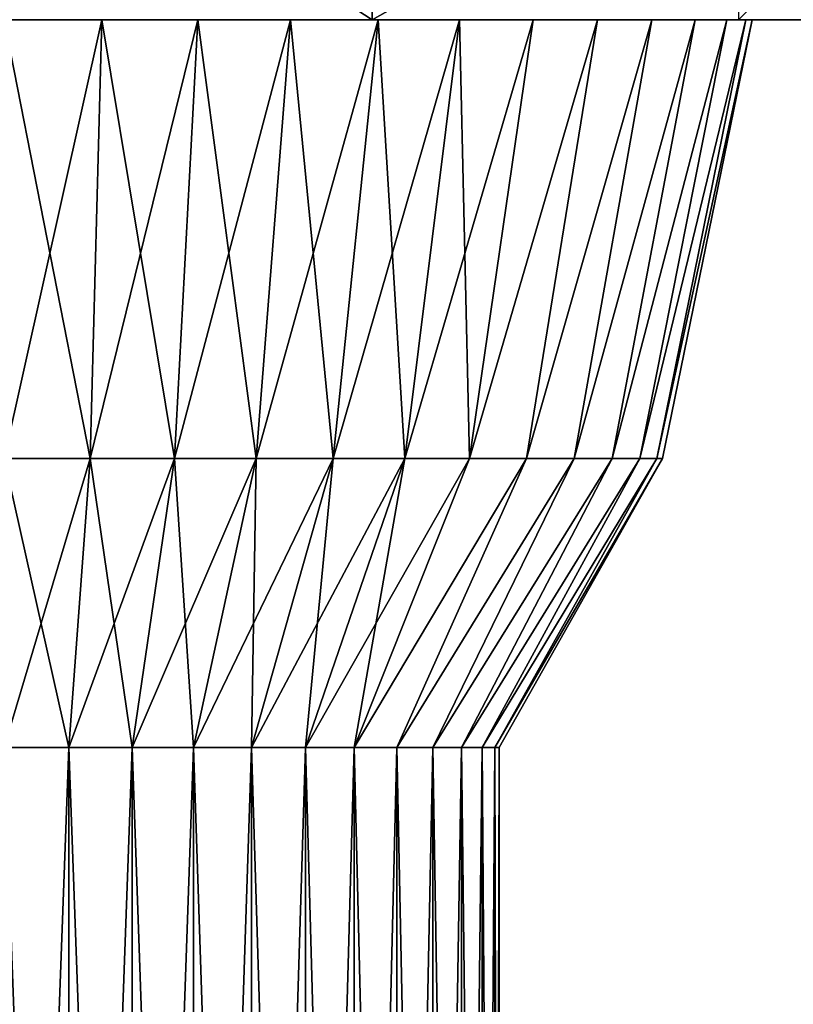
# Model space of a CAD drawing. Units: centimetres. Extents: x -3 to 128, y -97 to 24.
# Drawn here: x 87 to 89, y -90 to -88 of the extents above; entities that cross this region are included whole.
import ezdxf

# ---------------------------------------------------------------- set-up
doc = ezdxf.new("R2010")
doc.units = ezdxf.units.CM
doc.layers.get('0').update_dxf_attribs({"true_color": 0xff5454})
doc.layers.add('bialy', color=7, linetype='Continuous', true_color=0x777799)

# ---------------------------------------------------------------- blocks, each defined once
blk = doc.blocks.new('Group#20')
blk.add_line((4.9291, 1, 6.6215), (4.9291, 0, 6.6215))
at = {"extrusion": (-8.08323e-16, -1, 6.28606e-16)}
blk.add_circle((19.6753, 19.6773), 19.6953, dxfattribs=at)
at = {"extrusion": (-1.00909e-15, -1, 1.11918e-15)}
blk.add_circle((19.6753, 19.6773), 15.5421, dxfattribs=at)
mesh = blk.add_polyface()
corners = [(3.3944, 1, 8.5941), (4.9291, 0, 6.6215), (3.3944, 0, 8.5941), (4.9291, 1, 6.6215)]
mesh.append_faces([[corners[k] for k in face] for face in [(0, 1, 2), (1, 0, 3)]], dxfattribs={"vtx0": -1})
mesh = blk.add_polyface()
corners = [(6.7013, 1, 4.8591), (4.9291, 0, 6.6215), (4.9291, 1, 6.6215), (6.7013, 0, 4.8591)]
mesh.append_faces([[corners[k] for k in face] for face in [(0, 1, 2), (1, 0, 3)]], dxfattribs={"vtx0": -1})
mesh = blk.add_polyface()
corners = [(6.8276, 1, 10.9313), (5.8234, 0, 12.6288), (6.8276, 0, 10.9313), (5.8234, 1, 12.6288)]
mesh.append_faces([[corners[k] for k in face] for face in [(0, 1, 2), (1, 0, 3)]], dxfattribs={"vtx0": -1})
mesh = blk.add_polyface()
corners = [(23.1545, 0, 0.2917), (18.0186, 0, 0.0518), (20.5174, 0), (15.5465, 0, 0.4196), (25.7285, 0, 0.9353), (13.1409, 0, 1.0976), (28.1927, 0, 1.9189), (10.8405, 0, 2.0747), (30.5022, 0, 3.2248), (8.6824, 0, 3.3353), (32.6153, 0, 4.8293), (20.3317, 0, 4.1496), (20.3398, 0, 4.1505), (22.4207, 0, 4.3807), (24.4517, 0, 4.8885), (34.4936, 0, 6.7033), (26.3961, 0, 5.6646), (28.2186, 0, 6.6951), (29.8859, 0, 7.9612), (36.1029, 0, 8.8127), (31.368, 0, 9.4398), (37.4142, 0, 11.1192), (32.6379, 0, 11.1043), (33.6726, 0, 12.9244), (38.4035, 0, 13.5811), (34.4532, 0, 14.867), (39.0529, 0, 16.1536), (34.9657, 0, 16.8969), (39.3507, 0, 18.7901), (35.2006, 0, 18.9772), (39.2914, 0, 21.4426), (35.1537, 0, 21.0784), (34.8539, 0, 23.0195), (38.9099, 0, 23.9126), (34.3084, 0, 24.9149), (38.2187, 0, 26.3145), (33.5273, 0, 26.7259), (37.2288, 0, 28.6094), (32.5231, 0, 28.4234), (31.312, 0, 29.9801), (35.9563, 0, 30.7605), (29.9135, 0, 31.3708), (34.4216, 0, 32.7332), (28.3502, 0, 32.5733), (26.6472, 0, 33.568), (32.6494, 0, 34.4956), (24.8319, 0, 34.3391), (22.9335, 0, 34.8741), (30.6683, 0, 36.0193), (20.9827, 0, 35.1644), (19.019, 0, 35.2051), (18.368, 0, 4.1903), (6.7013, 0, 4.8591), (16.4172, 0, 4.4806), (14.5188, 0, 5.0155), (4.9291, 0, 6.6215), (12.7035, 0, 5.7866), (11.0005, 0, 6.7814), (3.3944, 0, 8.5941), (9.4372, 0, 7.9839), (8.0387, 0, 9.3746), (2.1219, 0, 10.7452), (6.8276, 0, 10.9313), (1.132, 0, 13.0402), (5.8234, 0, 12.6288), (5.0423, 0, 14.4398), (0.4408, 0, 15.442), (4.4968, 0, 16.3351), (0.0593, 0, 17.9121), (4.197, 0, 18.2763), (0, 0, 20.5646), (4.1501, 0, 20.3775), (4.385, 0, 22.4578), (0.2978, 0, 23.2011), (4.8975, 0, 24.4877), (0.9472, 0, 25.7736), (5.6781, 0, 26.4303), (1.9365, 0, 28.2354), (6.7128, 0, 28.2504), (3.2478, 0, 30.542), (7.9827, 0, 29.9148), (9.4648, 0, 31.3935), (4.8571, 0, 32.6514), (11.1321, 0, 32.6596), (6.7354, 0, 34.5254), (12.9546, 0, 33.69), (14.899, 0, 34.4662), (16.93, 0, 34.974), (8.8485, 0, 36.1299), (19.0109, 0, 35.2042), (28.5102, 0, 37.2799), (11.158, 0, 37.4358), (26.2098, 0, 38.2571), (13.6222, 0, 38.4194), (23.8042, 0, 38.935), (16.1962, 0, 39.0629), (21.3321, 0, 39.3029), (18.8333, 0, 39.3547)]
mesh.append_faces([[corners[k] for k in face] for face in [(0, 1, 2), (95, 96, 97)]], dxfattribs={"vtx0": -1})
mesh.append_faces([[corners[k] for k in face] for face in [(1, 0, 3), (3, 4, 5), (5, 6, 7), (7, 8, 9), (11, 10, 12), (12, 10, 13), (13, 10, 14), (14, 15, 16), (16, 15, 17), (17, 15, 18), (18, 19, 20), (20, 21, 22), (22, 21, 23), (23, 24, 25), (25, 26, 27), (27, 28, 29), (29, 30, 31), (31, 30, 32), (32, 33, 34), (34, 35, 36), (36, 37, 38), (38, 37, 39), (39, 40, 41), (41, 42, 43), (43, 42, 44), (44, 45, 46), (46, 45, 47), (47, 48, 49), (49, 48, 50), (9, 51, 52), (51, 9, 11), (52, 54, 55), (55, 57, 58), (58, 60, 61), (61, 62, 63), (63, 65, 66), (66, 67, 68), (68, 69, 70), (70, 72, 73), (73, 74, 75), (75, 76, 77), (77, 78, 79), (79, 81, 82), (82, 83, 84), (84, 87, 88), (88, 90, 91), (91, 92, 93), (93, 94, 95)]], dxfattribs={"vtx0": -1, "vtx1": -1})
mesh.append_faces([[corners[k] for k in face] for face in [(9, 10, 11), (88, 50, 48)]], dxfattribs={"vtx0": -1, "vtx1": -1, "vtx2": -1})
mesh.append_faces([[corners[k] for k in face] for face in [(3, 0, 4), (5, 4, 6), (7, 6, 8), (9, 8, 10), (14, 10, 15), (18, 15, 19), (20, 19, 21), (23, 21, 24), (25, 24, 26), (27, 26, 28), (29, 28, 30), (32, 30, 33), (34, 33, 35), (36, 35, 37), (39, 37, 40), (41, 40, 42), (44, 42, 45), (47, 45, 48), (52, 51, 53), (52, 53, 54), (55, 54, 56), (55, 56, 57), (58, 57, 59), (58, 59, 60), (61, 60, 62), (63, 62, 64), (63, 64, 65), (66, 65, 67), (68, 67, 69), (70, 69, 71), (70, 71, 72), (73, 72, 74), (75, 74, 76), (77, 76, 78), (79, 78, 80), (79, 80, 81), (82, 81, 83), (84, 83, 85), (84, 85, 86), (84, 86, 87), (88, 87, 89), (88, 89, 50), (88, 48, 90), (91, 90, 92), (93, 92, 94), (95, 94, 96)]], dxfattribs={"vtx0": -1, "vtx2": -1})
blk = doc.blocks.new('Group#17')
blk.add_blockref('Group#20', (0, -5))
blk = doc.blocks.new('Group#26')
at = {"color": 7, "true_color": 0xffffff}
for p, q in [((10.0946, 4.6845, 2.7), (11.4173, 4.9552, 2.7)), ((10.0946, 4.6675, 2.441), (11.4173, 4.9359, 2.4056)), ((10.0946, 4.6675, 2.959), (11.4173, 4.9359, 2.9944)), ((11.4173, 4.9552, 2.7), (11.4173, 4.9359, 2.9944)), ((11.4173, 4.9359, 2.4056), (11.4173, 4.9552, 2.7)), ((11.4173, 4.8784, 2.1163), (11.4173, 4.9359, 2.4056)), ((11.4173, 4.9359, 2.9944), (11.4173, 4.8784, 3.2837)), ((10.0946, 4.6169, 2.1864), (11.4173, 4.8784, 2.1163)), ((10.0946, 4.6169, 3.2136), (11.4173, 4.8784, 3.2837)), ((11.4173, 4.7835, 1.837), (11.4173, 4.8784, 2.1163)), ((11.4173, 4.8784, 3.2837), (11.4173, 4.7835, 3.563)), ((10.0946, 4.5335, 1.9406), (11.4173, 4.7835, 1.837)), ((10.0946, 4.5335, 3.4594), (11.4173, 4.7835, 3.563)), ((11.4173, 4.6531, 1.5724), (11.4173, 4.7835, 1.837)), ((11.4173, 4.7835, 3.563), (11.4173, 4.6531, 3.8276)), ((9.2241, 4.1923, 2.7), (10.0946, 4.6845, 2.7)), ((9.2241, 4.1795, 2.5052), (10.0946, 4.6675, 2.441)), ((9.2241, 4.1795, 2.8948), (10.0946, 4.6675, 2.959)), ((10.0946, 4.6845, 2.7), (10.0946, 4.6675, 2.959)), ((10.0946, 4.6675, 2.441), (10.0946, 4.6845, 2.7)), ((10.0946, 4.6169, 2.1864), (10.0946, 4.6675, 2.441)), ((10.0946, 4.6675, 2.959), (10.0946, 4.6169, 3.2136)), ((10.0946, 4.4186, 1.7077), (11.4173, 4.6531, 1.5724)), ((10.0946, 4.4186, 3.6923), (11.4173, 4.6531, 3.8276)), ((11.4173, 4.4892, 1.3271), (11.4173, 4.6531, 1.5724)), ((11.4173, 4.6531, 3.8276), (11.4173, 4.4892, 4.0729)), ((9.2241, 4.1414, 2.3138), (10.0946, 4.6169, 2.1864)), ((9.2241, 4.1414, 3.0862), (10.0946, 4.6169, 3.2136)), ((10.0946, 4.5335, 1.9406), (10.0946, 4.6169, 2.1864)), ((10.0946, 4.6169, 3.2136), (10.0946, 4.5335, 3.4594)), ((9.2241, 4.0787, 2.1289), (10.0946, 4.5335, 1.9406)), ((9.2241, 4.0787, 3.2711), (10.0946, 4.5335, 3.4594)), ((10.0946, 4.4186, 1.7077), (10.0946, 4.5335, 1.9406)), ((10.0946, 4.5335, 3.4594), (10.0946, 4.4186, 3.6923)), ((10.0946, 4.2744, 1.4919), (11.4173, 4.4892, 1.3271)), ((10.0946, 4.2744, 3.9081), (11.4173, 4.4892, 4.0729)), ((11.4173, 4.2947, 1.1053), (11.4173, 4.4892, 1.3271)), ((11.4173, 4.4892, 4.0729), (11.4173, 4.2947, 4.2947)), ((9.2241, 3.9923, 1.9539), (10.0946, 4.4186, 1.7077)), ((9.2241, 3.9923, 3.4461), (10.0946, 4.4186, 3.6923)), ((10.0946, 4.2744, 1.4919), (10.0946, 4.4186, 1.7077)), ((10.0946, 4.4186, 3.6923), (10.0946, 4.2744, 3.9081)), ((9.2241, 3.8839, 1.7916), (10.0946, 4.2744, 1.4919)), ((9.2241, 3.8839, 3.6084), (10.0946, 4.2744, 3.9081)), ((10.0946, 4.1033, 1.2967), (11.4173, 4.2947, 1.1053)), ((10.0946, 4.1033, 4.1033), (11.4173, 4.2947, 4.2947)), ((10.0946, 4.1033, 1.2967), (10.0946, 4.2744, 1.4919)), ((10.0946, 4.2744, 3.9081), (10.0946, 4.1033, 4.1033)), ((11.4173, 4.0729, 0.9108), (11.4173, 4.2947, 1.1053)), ((11.4173, 4.2947, 4.2947), (11.4173, 4.0729, 4.4892)), ((3.9241, 4.1923, 2.7), (9.2241, 4.1923, 2.7)), ((9.2241, 4.1795, 2.5052), (9.2241, 4.1923, 2.7)), ((9.2241, 4.1923, 2.7), (9.2241, 4.1795, 2.8948)), ((3.9241, 4.1795, 2.5052), (9.2241, 4.1795, 2.5052)), ((3.9241, 4.1795, 2.8948), (9.2241, 4.1795, 2.8948)), ((9.2241, 4.1414, 2.3138), (9.2241, 4.1795, 2.5052)), ((9.2241, 4.1795, 2.8948), (9.2241, 4.1414, 3.0862)), ((3.9241, 4.1414, 2.3138), (9.2241, 4.1414, 2.3138)), ((3.9241, 4.1414, 3.0862), (9.2241, 4.1414, 3.0862)), ((9.2241, 4.0787, 2.1289), (9.2241, 4.1414, 2.3138)), ((9.2241, 4.1414, 3.0862), (9.2241, 4.0787, 3.2711)), ((9.2241, 3.7552, 1.6448), (10.0946, 4.1033, 1.2967)), ((9.2241, 3.7552, 3.7552), (10.0946, 4.1033, 4.1033)), ((10.0946, 3.9081, 1.1256), (10.0946, 4.1033, 1.2967)), ((10.0946, 4.1033, 4.1033), (10.0946, 3.9081, 4.2744)), ((3.9241, 4.0787, 2.1289), (9.2241, 4.0787, 2.1289)), ((3.9241, 4.0787, 3.2711), (9.2241, 4.0787, 3.2711)), ((9.2241, 3.9923, 1.9539), (9.2241, 4.0787, 2.1289)), ((9.2241, 4.0787, 3.2711), (9.2241, 3.9923, 3.4461)), ((10.0946, 3.9081, 1.1256), (11.4173, 4.0729, 0.9108)), ((10.0946, 3.9081, 4.2744), (11.4173, 4.0729, 4.4892)), ((11.4173, 3.8276, 0.7469), (11.4173, 4.0729, 0.9108)), ((11.4173, 4.0729, 4.4892), (11.4173, 3.8276, 4.6531)), ((3.9241, 3.9923, 1.9539), (9.2241, 3.9923, 1.9539)), ((3.9241, 3.9923, 3.4461), (9.2241, 3.9923, 3.4461)), ((9.2241, 3.8839, 1.7916), (9.2241, 3.9923, 1.9539)), ((9.2241, 3.9923, 3.4461), (9.2241, 3.8839, 3.6084)), ((9.2241, 3.6084, 1.5161), (10.0946, 3.9081, 1.1256)), ((9.2241, 3.6084, 3.8839), (10.0946, 3.9081, 4.2744)), ((10.0946, 3.6923, 0.9814), (10.0946, 3.9081, 1.1256)), ((10.0946, 3.9081, 4.2744), (10.0946, 3.6923, 4.4186)), ((3.9241, 3.8839, 1.7916), (9.2241, 3.8839, 1.7916)), ((3.9241, 3.8839, 3.6084), (9.2241, 3.8839, 3.6084)), ((9.2241, 3.7552, 1.6448), (9.2241, 3.8839, 1.7916)), ((9.2241, 3.8839, 3.6084), (9.2241, 3.7552, 3.7552)), ((10.0946, 3.6923, 0.9814), (11.4173, 3.8276, 0.7469)), ((10.0946, 3.6923, 4.4186), (11.4173, 3.8276, 4.6531)), ((11.4173, 3.563, 0.6165), (11.4173, 3.8276, 0.7469)), ((11.4173, 3.8276, 4.6531), (11.4173, 3.563, 4.7835)), ((3.9241, 3.7552, 1.6448), (9.2241, 3.7552, 1.6448)), ((3.9241, 3.7552, 3.7552), (9.2241, 3.7552, 3.7552)), ((9.2241, 3.6084, 1.5161), (9.2241, 3.7552, 1.6448)), ((9.2241, 3.7552, 3.7552), (9.2241, 3.6084, 3.8839)), ((9.2241, 3.4461, 1.4077), (10.0946, 3.6923, 0.9814)), ((9.2241, 3.4461, 3.9923), (10.0946, 3.6923, 4.4186)), ((10.0946, 3.4594, 0.8665), (10.0946, 3.6923, 0.9814)), ((10.0946, 3.6923, 4.4186), (10.0946, 3.4594, 4.5335)), ((3.9241, 3.6084, 1.5161), (9.2241, 3.6084, 1.5161)), ((3.9241, 3.6084, 3.8839), (9.2241, 3.6084, 3.8839)), ((9.2241, 3.4461, 1.4077), (9.2241, 3.6084, 1.5161)), ((9.2241, 3.6084, 3.8839), (9.2241, 3.4461, 3.9923)), ((10.0946, 3.4594, 0.8665), (11.4173, 3.563, 0.6165)), ((10.0946, 3.4594, 4.5335), (11.4173, 3.563, 4.7835)), ((11.4173, 3.2837, 0.5216), (11.4173, 3.563, 0.6165)), ((11.4173, 3.563, 4.7835), (11.4173, 3.2837, 4.8784)), ((3.9241, 3.4461, 1.4077), (9.2241, 3.4461, 1.4077)), ((3.9241, 3.4461, 3.9923), (9.2241, 3.4461, 3.9923)), ((9.2241, 3.2711, 1.3213), (10.0946, 3.4594, 0.8665)), ((9.2241, 3.2711, 4.0787), (10.0946, 3.4594, 4.5335)), ((9.2241, 3.2711, 1.3213), (9.2241, 3.4461, 1.4077)), ((9.2241, 3.4461, 3.9923), (9.2241, 3.2711, 4.0787)), ((10.0946, 3.2136, 0.7831), (10.0946, 3.4594, 0.8665)), ((10.0946, 3.4594, 4.5335), (10.0946, 3.2136, 4.6169)), ((3.9241, 3.2711, 1.3213), (9.2241, 3.2711, 1.3213)), ((3.9241, 3.2711, 4.0787), (9.2241, 3.2711, 4.0787)), ((9.2241, 3.0862, 1.2586), (9.2241, 3.2711, 1.3213)), ((9.2241, 3.2711, 4.0787), (9.2241, 3.0862, 4.1414)), ((10.0946, 3.2136, 0.7831), (11.4173, 3.2837, 0.5216)), ((10.0946, 3.2136, 4.6169), (11.4173, 3.2837, 4.8784)), ((11.4173, 2.9944, 0.4641), (11.4173, 3.2837, 0.5216)), ((11.4173, 3.2837, 4.8784), (11.4173, 2.9944, 4.9359)), ((9.2241, 3.0862, 1.2586), (10.0946, 3.2136, 0.7831)), ((9.2241, 3.0862, 4.1414), (10.0946, 3.2136, 4.6169)), ((10.0946, 2.959, 0.7325), (10.0946, 3.2136, 0.7831)), ((10.0946, 3.2136, 4.6169), (10.0946, 2.959, 4.6675)), ((3.9241, 3.0862, 1.2586), (9.2241, 3.0862, 1.2586)), ((3.9241, 3.0862, 4.1414), (9.2241, 3.0862, 4.1414)), ((9.2241, 2.8948, 1.2205), (9.2241, 3.0862, 1.2586)), ((9.2241, 3.0862, 4.1414), (9.2241, 2.8948, 4.1795)), ((10.0946, 2.959, 0.7325), (11.4173, 2.9944, 0.4641)), ((10.0946, 2.959, 4.6675), (11.4173, 2.9944, 4.9359)), ((11.4173, 2.7, 0.4448), (11.4173, 2.9944, 0.4641)), ((11.4173, 2.9944, 4.9359), (11.4173, 2.7, 4.9552)), ((9.2241, 2.8948, 1.2205), (10.0946, 2.959, 0.7325)), ((9.2241, 2.8948, 4.1795), (10.0946, 2.959, 4.6675)), ((10.0946, 2.7, 0.7155), (10.0946, 2.959, 0.7325)), ((10.0946, 2.959, 4.6675), (10.0946, 2.7, 4.6845)), ((3.9241, 2.8948, 1.2205), (9.2241, 2.8948, 1.2205)), ((3.9241, 2.8948, 4.1795), (9.2241, 2.8948, 4.1795)), ((9.2241, 2.7, 1.2077), (9.2241, 2.8948, 1.2205)), ((9.2241, 2.8948, 4.1795), (9.2241, 2.7, 4.1923))]:
    blk.add_line(p, q, dxfattribs=at)
mesh = blk.add_polyface(dxfattribs=at)
corners = [(10.0946, 4.6675, 2.959), (11.4173, 4.9552, 2.7), (10.0946, 4.6845, 2.7), (11.4173, 4.9359, 2.9944)]
mesh.append_faces([[corners[k] for k in face] for face in [(0, 1, 2), (1, 0, 3)]], dxfattribs={"vtx0": -1, "color": 7})
mesh = blk.add_polyface(dxfattribs=at)
corners = [(10.0946, 4.6675, 2.441), (11.4173, 4.9552, 2.7), (11.4173, 4.9359, 2.4056), (10.0946, 4.6845, 2.7)]
mesh.append_faces([[corners[k] for k in face] for face in [(0, 1, 2), (1, 0, 3)]], dxfattribs={"vtx0": -1, "color": 7})
mesh = blk.add_polyface(dxfattribs=at)
corners = [(10.0946, 4.6169, 2.1864), (11.4173, 4.9359, 2.4056), (11.4173, 4.8784, 2.1163), (10.0946, 4.6675, 2.441)]
mesh.append_faces([[corners[k] for k in face] for face in [(0, 1, 2), (1, 0, 3)]], dxfattribs={"vtx0": -1, "color": 7})
mesh = blk.add_polyface(dxfattribs=at)
corners = [(10.0946, 4.6169, 3.2136), (11.4173, 4.9359, 2.9944), (10.0946, 4.6675, 2.959), (11.4173, 4.8784, 3.2837)]
mesh.append_faces([[corners[k] for k in face] for face in [(0, 1, 2), (1, 0, 3)]], dxfattribs={"vtx0": -1, "color": 7})
mesh = blk.add_polyface(dxfattribs=at)
corners = [(11.4173, 0.4641, 2.4056), (11.4173, 0.4641, 2.9944), (11.4173, 0.4448, 2.7), (11.4173, 0.5216, 2.1163), (11.4173, 0.5216, 3.2837), (11.4173, 0.6165, 1.837), (11.4173, 0.6165, 3.563), (11.4173, 0.7469, 1.5724), (11.4173, 0.7469, 3.8276), (11.4173, 0.9108, 1.3271), (11.4173, 0.9108, 4.0729), (11.4173, 1.1053, 1.1053), (11.4173, 1.1053, 4.2947), (11.4173, 1.3271, 0.9108), (11.4173, 1.3271, 4.4892), (11.4173, 1.5724, 0.7469), (11.4173, 1.5724, 4.6531), (11.4173, 1.837, 0.6165), (11.4173, 1.837, 4.7835), (11.4173, 2.1163, 0.5216), (11.4173, 2.1163, 4.8784), (11.4173, 2.4056, 0.4641), (11.4173, 2.4056, 4.9359), (11.4173, 2.7, 0.4448), (11.4173, 2.7, 4.9552), (11.4173, 2.9944, 0.4641), (11.4173, 2.9944, 4.9359), (11.4173, 3.2837, 0.5216), (11.4173, 3.2837, 4.8784), (11.4173, 3.563, 0.6165), (11.4173, 3.563, 4.7835), (11.4173, 3.8276, 0.7469), (11.4173, 3.8276, 4.6531), (11.4173, 4.0729, 0.9108), (11.4173, 4.0729, 4.4892), (11.4173, 4.2947, 1.1053), (11.4173, 4.2947, 4.2947), (11.4173, 4.4892, 1.3271), (11.4173, 4.4892, 4.0729), (11.4173, 4.6531, 1.5724), (11.4173, 4.6531, 3.8276), (11.4173, 4.7835, 1.837), (11.4173, 4.7835, 3.563), (11.4173, 4.8784, 2.1163), (11.4173, 4.8784, 3.2837), (11.4173, 4.9359, 2.4056), (11.4173, 4.9359, 2.9944), (11.4173, 4.9552, 2.7)]
mesh.append_faces([[corners[k] for k in face] for face in [(0, 1, 2), (46, 45, 47)]], dxfattribs={"vtx0": -1, "color": 7})
mesh.append_faces([[corners[k] for k in face] for face in [(1, 3, 4), (4, 5, 6), (6, 7, 8), (8, 9, 10), (10, 11, 12), (12, 13, 14), (14, 15, 16), (16, 17, 18), (18, 19, 20), (20, 21, 22), (22, 23, 24), (24, 25, 26), (26, 27, 28), (28, 29, 30), (30, 31, 32), (32, 33, 34), (34, 35, 36), (36, 37, 38), (38, 39, 40), (40, 41, 42), (42, 43, 44), (44, 45, 46)]], dxfattribs={"vtx0": -1, "vtx1": -1, "color": 7})
mesh.append_faces([[corners[k] for k in face] for face in [(1, 0, 3), (4, 3, 5), (6, 5, 7), (8, 7, 9), (10, 9, 11), (12, 11, 13), (14, 13, 15), (16, 15, 17), (18, 17, 19), (20, 19, 21), (22, 21, 23), (24, 23, 25), (26, 25, 27), (28, 27, 29), (30, 29, 31), (32, 31, 33), (34, 33, 35), (36, 35, 37), (38, 37, 39), (40, 39, 41), (42, 41, 43), (44, 43, 45)]], dxfattribs={"vtx0": -1, "vtx2": -1, "color": 7})
mesh = blk.add_polyface(dxfattribs=at)
corners = [(10.0946, 4.5335, 1.9406), (11.4173, 4.8784, 2.1163), (11.4173, 4.7835, 1.837), (10.0946, 4.6169, 2.1864)]
mesh.append_faces([[corners[k] for k in face] for face in [(0, 1, 2), (1, 0, 3)]], dxfattribs={"vtx0": -1, "color": 7})
mesh = blk.add_polyface(dxfattribs=at)
corners = [(10.0946, 4.5335, 3.4594), (11.4173, 4.8784, 3.2837), (10.0946, 4.6169, 3.2136), (11.4173, 4.7835, 3.563)]
mesh.append_faces([[corners[k] for k in face] for face in [(0, 1, 2), (1, 0, 3)]], dxfattribs={"vtx0": -1, "color": 7})
mesh = blk.add_polyface(dxfattribs=at)
corners = [(10.0946, 4.4186, 1.7077), (11.4173, 4.7835, 1.837), (11.4173, 4.6531, 1.5724), (10.0946, 4.5335, 1.9406)]
mesh.append_faces([[corners[k] for k in face] for face in [(0, 1, 2), (1, 0, 3)]], dxfattribs={"vtx0": -1, "color": 7})
mesh = blk.add_polyface(dxfattribs=at)
corners = [(10.0946, 4.4186, 3.6923), (11.4173, 4.7835, 3.563), (10.0946, 4.5335, 3.4594), (11.4173, 4.6531, 3.8276)]
mesh.append_faces([[corners[k] for k in face] for face in [(0, 1, 2), (1, 0, 3)]], dxfattribs={"vtx0": -1, "color": 7})
mesh = blk.add_polyface(dxfattribs=at)
corners = [(9.2241, 4.1795, 2.8948), (10.0946, 4.6845, 2.7), (9.2241, 4.1923, 2.7), (10.0946, 4.6675, 2.959)]
mesh.append_faces([[corners[k] for k in face] for face in [(0, 1, 2), (1, 0, 3)]], dxfattribs={"vtx0": -1, "color": 7})
mesh = blk.add_polyface(dxfattribs=at)
corners = [(9.2241, 4.1795, 2.5052), (10.0946, 4.6845, 2.7), (10.0946, 4.6675, 2.441), (9.2241, 4.1923, 2.7)]
mesh.append_faces([[corners[k] for k in face] for face in [(0, 1, 2), (1, 0, 3)]], dxfattribs={"vtx0": -1, "color": 7})
mesh = blk.add_polyface(dxfattribs=at)
corners = [(9.2241, 4.1414, 2.3138), (10.0946, 4.6675, 2.441), (10.0946, 4.6169, 2.1864), (9.2241, 4.1795, 2.5052)]
mesh.append_faces([[corners[k] for k in face] for face in [(0, 1, 2), (1, 0, 3)]], dxfattribs={"vtx0": -1, "color": 7})
mesh = blk.add_polyface(dxfattribs=at)
corners = [(9.2241, 4.1414, 3.0862), (10.0946, 4.6675, 2.959), (9.2241, 4.1795, 2.8948), (10.0946, 4.6169, 3.2136)]
mesh.append_faces([[corners[k] for k in face] for face in [(0, 1, 2), (1, 0, 3)]], dxfattribs={"vtx0": -1, "color": 7})
mesh = blk.add_polyface(dxfattribs=at)
corners = [(10.0946, 4.2744, 1.4919), (11.4173, 4.6531, 1.5724), (11.4173, 4.4892, 1.3271), (10.0946, 4.4186, 1.7077)]
mesh.append_faces([[corners[k] for k in face] for face in [(0, 1, 2), (1, 0, 3)]], dxfattribs={"vtx0": -1, "color": 7})
mesh = blk.add_polyface(dxfattribs=at)
corners = [(10.0946, 4.2744, 3.9081), (11.4173, 4.6531, 3.8276), (10.0946, 4.4186, 3.6923), (11.4173, 4.4892, 4.0729)]
mesh.append_faces([[corners[k] for k in face] for face in [(0, 1, 2), (1, 0, 3)]], dxfattribs={"vtx0": -1, "color": 7})
mesh = blk.add_polyface(dxfattribs=at)
corners = [(9.2241, 4.0787, 2.1289), (10.0946, 4.6169, 2.1864), (10.0946, 4.5335, 1.9406), (9.2241, 4.1414, 2.3138)]
mesh.append_faces([[corners[k] for k in face] for face in [(0, 1, 2), (1, 0, 3)]], dxfattribs={"vtx0": -1, "color": 7})
mesh = blk.add_polyface(dxfattribs=at)
corners = [(9.2241, 4.0787, 3.2711), (10.0946, 4.6169, 3.2136), (9.2241, 4.1414, 3.0862), (10.0946, 4.5335, 3.4594)]
mesh.append_faces([[corners[k] for k in face] for face in [(0, 1, 2), (1, 0, 3)]], dxfattribs={"vtx0": -1, "color": 7})
mesh = blk.add_polyface(dxfattribs=at)
corners = [(9.2241, 3.9923, 1.9539), (10.0946, 4.5335, 1.9406), (10.0946, 4.4186, 1.7077), (9.2241, 4.0787, 2.1289)]
mesh.append_faces([[corners[k] for k in face] for face in [(0, 1, 2), (1, 0, 3)]], dxfattribs={"vtx0": -1, "color": 7})
mesh = blk.add_polyface(dxfattribs=at)
corners = [(9.2241, 3.9923, 3.4461), (10.0946, 4.5335, 3.4594), (9.2241, 4.0787, 3.2711), (10.0946, 4.4186, 3.6923)]
mesh.append_faces([[corners[k] for k in face] for face in [(0, 1, 2), (1, 0, 3)]], dxfattribs={"vtx0": -1, "color": 7})
mesh = blk.add_polyface(dxfattribs=at)
corners = [(10.0946, 4.1033, 1.2967), (11.4173, 4.4892, 1.3271), (11.4173, 4.2947, 1.1053), (10.0946, 4.2744, 1.4919)]
mesh.append_faces([[corners[k] for k in face] for face in [(0, 1, 2), (1, 0, 3)]], dxfattribs={"vtx0": -1, "color": 7})
mesh = blk.add_polyface(dxfattribs=at)
corners = [(10.0946, 4.1033, 4.1033), (11.4173, 4.4892, 4.0729), (10.0946, 4.2744, 3.9081), (11.4173, 4.2947, 4.2947)]
mesh.append_faces([[corners[k] for k in face] for face in [(0, 1, 2), (1, 0, 3)]], dxfattribs={"vtx0": -1, "color": 7})
mesh = blk.add_polyface(dxfattribs=at)
corners = [(9.2241, 3.8839, 1.7916), (10.0946, 4.4186, 1.7077), (10.0946, 4.2744, 1.4919), (9.2241, 3.9923, 1.9539)]
mesh.append_faces([[corners[k] for k in face] for face in [(0, 1, 2), (1, 0, 3)]], dxfattribs={"vtx0": -1, "color": 7})
mesh = blk.add_polyface(dxfattribs=at)
corners = [(9.2241, 3.8839, 3.6084), (10.0946, 4.4186, 3.6923), (9.2241, 3.9923, 3.4461), (10.0946, 4.2744, 3.9081)]
mesh.append_faces([[corners[k] for k in face] for face in [(0, 1, 2), (1, 0, 3)]], dxfattribs={"vtx0": -1, "color": 7})
mesh = blk.add_polyface(dxfattribs=at)
corners = [(9.2241, 3.7552, 1.6448), (10.0946, 4.2744, 1.4919), (10.0946, 4.1033, 1.2967), (9.2241, 3.8839, 1.7916)]
mesh.append_faces([[corners[k] for k in face] for face in [(0, 1, 2), (1, 0, 3)]], dxfattribs={"vtx0": -1, "color": 7})
mesh = blk.add_polyface(dxfattribs=at)
corners = [(9.2241, 3.7552, 3.7552), (10.0946, 4.2744, 3.9081), (9.2241, 3.8839, 3.6084), (10.0946, 4.1033, 4.1033)]
mesh.append_faces([[corners[k] for k in face] for face in [(0, 1, 2), (1, 0, 3)]], dxfattribs={"vtx0": -1, "color": 7})
mesh = blk.add_polyface(dxfattribs=at)
corners = [(11.4173, 4.2947, 1.1053), (10.0946, 3.9081, 1.1256), (10.0946, 4.1033, 1.2967), (11.4173, 4.0729, 0.9108)]
mesh.append_faces([[corners[k] for k in face] for face in [(0, 1, 2), (1, 0, 3)]], dxfattribs={"vtx0": -1, "color": 7})
mesh = blk.add_polyface(dxfattribs=at)
corners = [(11.4173, 4.0729, 4.4892), (10.0946, 4.1033, 4.1033), (10.0946, 3.9081, 4.2744), (11.4173, 4.2947, 4.2947)]
mesh.append_faces([[corners[k] for k in face] for face in [(0, 1, 2), (1, 0, 3)]], dxfattribs={"vtx0": -1, "color": 7})
mesh = blk.add_polyface(dxfattribs=at)
corners = [(3.9241, 4.1795, 2.8948), (9.2241, 4.1923, 2.7), (3.9241, 4.1923, 2.7), (9.2241, 4.1795, 2.8948)]
mesh.append_faces([[corners[k] for k in face] for face in [(0, 1, 2), (1, 0, 3)]], dxfattribs={"vtx0": -1, "color": 7})
mesh = blk.add_polyface(dxfattribs=at)
corners = [(3.9241, 4.1923, 2.7), (9.2241, 4.1795, 2.5052), (3.9241, 4.1795, 2.5052), (9.2241, 4.1923, 2.7)]
mesh.append_faces([[corners[k] for k in face] for face in [(0, 1, 2), (1, 0, 3)]], dxfattribs={"vtx0": -1, "color": 7})
mesh = blk.add_polyface(dxfattribs=at)
corners = [(3.9241, 4.1795, 2.5052), (9.2241, 4.1414, 2.3138), (3.9241, 4.1414, 2.3138), (9.2241, 4.1795, 2.5052)]
mesh.append_faces([[corners[k] for k in face] for face in [(0, 1, 2), (1, 0, 3)]], dxfattribs={"vtx0": -1, "color": 7})
mesh = blk.add_polyface(dxfattribs=at)
corners = [(3.9241, 4.1414, 3.0862), (9.2241, 4.1795, 2.8948), (3.9241, 4.1795, 2.8948), (9.2241, 4.1414, 3.0862)]
mesh.append_faces([[corners[k] for k in face] for face in [(0, 1, 2), (1, 0, 3)]], dxfattribs={"vtx0": -1, "color": 7})
mesh = blk.add_polyface(dxfattribs=at)
corners = [(3.9241, 4.1414, 2.3138), (9.2241, 4.0787, 2.1289), (3.9241, 4.0787, 2.1289), (9.2241, 4.1414, 2.3138)]
mesh.append_faces([[corners[k] for k in face] for face in [(0, 1, 2), (1, 0, 3)]], dxfattribs={"vtx0": -1, "color": 7})
mesh = blk.add_polyface(dxfattribs=at)
corners = [(3.9241, 4.0787, 3.2711), (9.2241, 4.1414, 3.0862), (3.9241, 4.1414, 3.0862), (9.2241, 4.0787, 3.2711)]
mesh.append_faces([[corners[k] for k in face] for face in [(0, 1, 2), (1, 0, 3)]], dxfattribs={"vtx0": -1, "color": 7})
mesh = blk.add_polyface(dxfattribs=at)
corners = [(10.0946, 4.1033, 1.2967), (9.2241, 3.6084, 1.5161), (9.2241, 3.7552, 1.6448), (10.0946, 3.9081, 1.1256)]
mesh.append_faces([[corners[k] for k in face] for face in [(0, 1, 2), (1, 0, 3)]], dxfattribs={"vtx0": -1, "color": 7})
mesh = blk.add_polyface(dxfattribs=at)
corners = [(10.0946, 3.9081, 4.2744), (9.2241, 3.7552, 3.7552), (9.2241, 3.6084, 3.8839), (10.0946, 4.1033, 4.1033)]
mesh.append_faces([[corners[k] for k in face] for face in [(0, 1, 2), (1, 0, 3)]], dxfattribs={"vtx0": -1, "color": 7})
mesh = blk.add_polyface(dxfattribs=at)
corners = [(3.9241, 4.0787, 2.1289), (9.2241, 3.9923, 1.9539), (3.9241, 3.9923, 1.9539), (9.2241, 4.0787, 2.1289)]
mesh.append_faces([[corners[k] for k in face] for face in [(0, 1, 2), (1, 0, 3)]], dxfattribs={"vtx0": -1, "color": 7})
mesh = blk.add_polyface(dxfattribs=at)
corners = [(3.9241, 3.9923, 3.4461), (9.2241, 4.0787, 3.2711), (3.9241, 4.0787, 3.2711), (9.2241, 3.9923, 3.4461)]
mesh.append_faces([[corners[k] for k in face] for face in [(0, 1, 2), (1, 0, 3)]], dxfattribs={"vtx0": -1, "color": 7})
mesh = blk.add_polyface(dxfattribs=at)
corners = [(11.4173, 4.0729, 0.9108), (10.0946, 3.6923, 0.9814), (10.0946, 3.9081, 1.1256), (11.4173, 3.8276, 0.7469)]
mesh.append_faces([[corners[k] for k in face] for face in [(0, 1, 2), (1, 0, 3)]], dxfattribs={"vtx0": -1, "color": 7})
mesh = blk.add_polyface(dxfattribs=at)
corners = [(11.4173, 3.8276, 4.6531), (10.0946, 3.9081, 4.2744), (10.0946, 3.6923, 4.4186), (11.4173, 4.0729, 4.4892)]
mesh.append_faces([[corners[k] for k in face] for face in [(0, 1, 2), (1, 0, 3)]], dxfattribs={"vtx0": -1, "color": 7})
mesh = blk.add_polyface(dxfattribs=at)
corners = [(3.9241, 3.9923, 1.9539), (9.2241, 3.8839, 1.7916), (3.9241, 3.8839, 1.7916), (9.2241, 3.9923, 1.9539)]
mesh.append_faces([[corners[k] for k in face] for face in [(0, 1, 2), (1, 0, 3)]], dxfattribs={"vtx0": -1, "color": 7})
mesh = blk.add_polyface(dxfattribs=at)
corners = [(3.9241, 3.8839, 3.6084), (9.2241, 3.9923, 3.4461), (3.9241, 3.9923, 3.4461), (9.2241, 3.8839, 3.6084)]
mesh.append_faces([[corners[k] for k in face] for face in [(0, 1, 2), (1, 0, 3)]], dxfattribs={"vtx0": -1, "color": 7})
mesh = blk.add_polyface(dxfattribs=at)
corners = [(10.0946, 3.9081, 1.1256), (9.2241, 3.4461, 1.4077), (9.2241, 3.6084, 1.5161), (10.0946, 3.6923, 0.9814)]
mesh.append_faces([[corners[k] for k in face] for face in [(0, 1, 2), (1, 0, 3)]], dxfattribs={"vtx0": -1, "color": 7})
mesh = blk.add_polyface(dxfattribs=at)
corners = [(10.0946, 3.6923, 4.4186), (9.2241, 3.6084, 3.8839), (9.2241, 3.4461, 3.9923), (10.0946, 3.9081, 4.2744)]
mesh.append_faces([[corners[k] for k in face] for face in [(0, 1, 2), (1, 0, 3)]], dxfattribs={"vtx0": -1, "color": 7})
mesh = blk.add_polyface(dxfattribs=at)
corners = [(3.9241, 3.8839, 1.7916), (9.2241, 3.7552, 1.6448), (3.9241, 3.7552, 1.6448), (9.2241, 3.8839, 1.7916)]
mesh.append_faces([[corners[k] for k in face] for face in [(0, 1, 2), (1, 0, 3)]], dxfattribs={"vtx0": -1, "color": 7})
mesh = blk.add_polyface(dxfattribs=at)
corners = [(3.9241, 3.7552, 3.7552), (9.2241, 3.8839, 3.6084), (3.9241, 3.8839, 3.6084), (9.2241, 3.7552, 3.7552)]
mesh.append_faces([[corners[k] for k in face] for face in [(0, 1, 2), (1, 0, 3)]], dxfattribs={"vtx0": -1, "color": 7})
mesh = blk.add_polyface(dxfattribs=at)
corners = [(11.4173, 3.8276, 0.7469), (10.0946, 3.4594, 0.8665), (10.0946, 3.6923, 0.9814), (11.4173, 3.563, 0.6165)]
mesh.append_faces([[corners[k] for k in face] for face in [(0, 1, 2), (1, 0, 3)]], dxfattribs={"vtx0": -1, "color": 7})
mesh = blk.add_polyface(dxfattribs=at)
corners = [(11.4173, 3.563, 4.7835), (10.0946, 3.6923, 4.4186), (10.0946, 3.4594, 4.5335), (11.4173, 3.8276, 4.6531)]
mesh.append_faces([[corners[k] for k in face] for face in [(0, 1, 2), (1, 0, 3)]], dxfattribs={"vtx0": -1, "color": 7})
mesh = blk.add_polyface(dxfattribs=at)
corners = [(9.2241, 3.7552, 1.6448), (3.9241, 3.6084, 1.5161), (3.9241, 3.7552, 1.6448), (9.2241, 3.6084, 1.5161)]
mesh.append_faces([[corners[k] for k in face] for face in [(0, 1, 2), (1, 0, 3)]], dxfattribs={"vtx0": -1, "color": 7})
mesh = blk.add_polyface(dxfattribs=at)
corners = [(9.2241, 3.6084, 3.8839), (3.9241, 3.7552, 3.7552), (3.9241, 3.6084, 3.8839), (9.2241, 3.7552, 3.7552)]
mesh.append_faces([[corners[k] for k in face] for face in [(0, 1, 2), (1, 0, 3)]], dxfattribs={"vtx0": -1, "color": 7})
mesh = blk.add_polyface(dxfattribs=at)
corners = [(10.0946, 3.6923, 0.9814), (9.2241, 3.2711, 1.3213), (9.2241, 3.4461, 1.4077), (10.0946, 3.4594, 0.8665)]
mesh.append_faces([[corners[k] for k in face] for face in [(0, 1, 2), (1, 0, 3)]], dxfattribs={"vtx0": -1, "color": 7})
mesh = blk.add_polyface(dxfattribs=at)
corners = [(10.0946, 3.4594, 4.5335), (9.2241, 3.4461, 3.9923), (9.2241, 3.2711, 4.0787), (10.0946, 3.6923, 4.4186)]
mesh.append_faces([[corners[k] for k in face] for face in [(0, 1, 2), (1, 0, 3)]], dxfattribs={"vtx0": -1, "color": 7})
mesh = blk.add_polyface(dxfattribs=at)
corners = [(9.2241, 3.6084, 1.5161), (3.9241, 3.4461, 1.4077), (3.9241, 3.6084, 1.5161), (9.2241, 3.4461, 1.4077)]
mesh.append_faces([[corners[k] for k in face] for face in [(0, 1, 2), (1, 0, 3)]], dxfattribs={"vtx0": -1, "color": 7})
mesh = blk.add_polyface(dxfattribs=at)
corners = [(9.2241, 3.4461, 3.9923), (3.9241, 3.6084, 3.8839), (3.9241, 3.4461, 3.9923), (9.2241, 3.6084, 3.8839)]
mesh.append_faces([[corners[k] for k in face] for face in [(0, 1, 2), (1, 0, 3)]], dxfattribs={"vtx0": -1, "color": 7})
mesh = blk.add_polyface(dxfattribs=at)
corners = [(11.4173, 3.563, 0.6165), (10.0946, 3.2136, 0.7831), (10.0946, 3.4594, 0.8665), (11.4173, 3.2837, 0.5216)]
mesh.append_faces([[corners[k] for k in face] for face in [(0, 1, 2), (1, 0, 3)]], dxfattribs={"vtx0": -1, "color": 7})
mesh = blk.add_polyface(dxfattribs=at)
corners = [(11.4173, 3.2837, 4.8784), (10.0946, 3.4594, 4.5335), (10.0946, 3.2136, 4.6169), (11.4173, 3.563, 4.7835)]
mesh.append_faces([[corners[k] for k in face] for face in [(0, 1, 2), (1, 0, 3)]], dxfattribs={"vtx0": -1, "color": 7})
mesh = blk.add_polyface(dxfattribs=at)
corners = [(9.2241, 3.4461, 1.4077), (3.9241, 3.2711, 1.3213), (3.9241, 3.4461, 1.4077), (9.2241, 3.2711, 1.3213)]
mesh.append_faces([[corners[k] for k in face] for face in [(0, 1, 2), (1, 0, 3)]], dxfattribs={"vtx0": -1, "color": 7})
mesh = blk.add_polyface(dxfattribs=at)
corners = [(9.2241, 3.2711, 4.0787), (3.9241, 3.4461, 3.9923), (3.9241, 3.2711, 4.0787), (9.2241, 3.4461, 3.9923)]
mesh.append_faces([[corners[k] for k in face] for face in [(0, 1, 2), (1, 0, 3)]], dxfattribs={"vtx0": -1, "color": 7})
mesh = blk.add_polyface(dxfattribs=at)
corners = [(10.0946, 3.4594, 0.8665), (9.2241, 3.0862, 1.2586), (9.2241, 3.2711, 1.3213), (10.0946, 3.2136, 0.7831)]
mesh.append_faces([[corners[k] for k in face] for face in [(0, 1, 2), (1, 0, 3)]], dxfattribs={"vtx0": -1, "color": 7})
mesh = blk.add_polyface(dxfattribs=at)
corners = [(10.0946, 3.2136, 4.6169), (9.2241, 3.2711, 4.0787), (9.2241, 3.0862, 4.1414), (10.0946, 3.4594, 4.5335)]
mesh.append_faces([[corners[k] for k in face] for face in [(0, 1, 2), (1, 0, 3)]], dxfattribs={"vtx0": -1, "color": 7})
mesh = blk.add_polyface(dxfattribs=at)
corners = [(9.2241, 3.2711, 1.3213), (3.9241, 3.0862, 1.2586), (3.9241, 3.2711, 1.3213), (9.2241, 3.0862, 1.2586)]
mesh.append_faces([[corners[k] for k in face] for face in [(0, 1, 2), (1, 0, 3)]], dxfattribs={"vtx0": -1, "color": 7})
mesh = blk.add_polyface(dxfattribs=at)
corners = [(9.2241, 3.0862, 4.1414), (3.9241, 3.2711, 4.0787), (3.9241, 3.0862, 4.1414), (9.2241, 3.2711, 4.0787)]
mesh.append_faces([[corners[k] for k in face] for face in [(0, 1, 2), (1, 0, 3)]], dxfattribs={"vtx0": -1, "color": 7})
mesh = blk.add_polyface(dxfattribs=at)
corners = [(11.4173, 3.2837, 0.5216), (10.0946, 2.959, 0.7325), (10.0946, 3.2136, 0.7831), (11.4173, 2.9944, 0.4641)]
mesh.append_faces([[corners[k] for k in face] for face in [(0, 1, 2), (1, 0, 3)]], dxfattribs={"vtx0": -1, "color": 7})
mesh = blk.add_polyface(dxfattribs=at)
corners = [(11.4173, 2.9944, 4.9359), (10.0946, 3.2136, 4.6169), (10.0946, 2.959, 4.6675), (11.4173, 3.2837, 4.8784)]
mesh.append_faces([[corners[k] for k in face] for face in [(0, 1, 2), (1, 0, 3)]], dxfattribs={"vtx0": -1, "color": 7})
mesh = blk.add_polyface(dxfattribs=at)
corners = [(10.0946, 3.2136, 0.7831), (9.2241, 2.8948, 1.2205), (9.2241, 3.0862, 1.2586), (10.0946, 2.959, 0.7325)]
mesh.append_faces([[corners[k] for k in face] for face in [(0, 1, 2), (1, 0, 3)]], dxfattribs={"vtx0": -1, "color": 7})
mesh = blk.add_polyface(dxfattribs=at)
corners = [(10.0946, 2.959, 4.6675), (9.2241, 3.0862, 4.1414), (9.2241, 2.8948, 4.1795), (10.0946, 3.2136, 4.6169)]
mesh.append_faces([[corners[k] for k in face] for face in [(0, 1, 2), (1, 0, 3)]], dxfattribs={"vtx0": -1, "color": 7})
mesh = blk.add_polyface(dxfattribs=at)
corners = [(9.2241, 3.0862, 1.2586), (3.9241, 2.8948, 1.2205), (3.9241, 3.0862, 1.2586), (9.2241, 2.8948, 1.2205)]
mesh.append_faces([[corners[k] for k in face] for face in [(0, 1, 2), (1, 0, 3)]], dxfattribs={"vtx0": -1, "color": 7})
mesh = blk.add_polyface(dxfattribs=at)
corners = [(9.2241, 2.8948, 4.1795), (3.9241, 3.0862, 4.1414), (3.9241, 2.8948, 4.1795), (9.2241, 3.0862, 4.1414)]
mesh.append_faces([[corners[k] for k in face] for face in [(0, 1, 2), (1, 0, 3)]], dxfattribs={"vtx0": -1, "color": 7})
mesh = blk.add_polyface(dxfattribs=at)
corners = [(11.4173, 2.9944, 0.4641), (10.0946, 2.7, 0.7155), (10.0946, 2.959, 0.7325), (11.4173, 2.7, 0.4448)]
mesh.append_faces([[corners[k] for k in face] for face in [(0, 1, 2), (1, 0, 3)]], dxfattribs={"vtx0": -1, "color": 7})
mesh = blk.add_polyface(dxfattribs=at)
corners = [(11.4173, 2.7, 4.9552), (10.0946, 2.959, 4.6675), (10.0946, 2.7, 4.6845), (11.4173, 2.9944, 4.9359)]
mesh.append_faces([[corners[k] for k in face] for face in [(0, 1, 2), (1, 0, 3)]], dxfattribs={"vtx0": -1, "color": 7})
mesh = blk.add_polyface(dxfattribs=at)
corners = [(10.0946, 2.959, 0.7325), (9.2241, 2.7, 1.2077), (9.2241, 2.8948, 1.2205), (10.0946, 2.7, 0.7155)]
mesh.append_faces([[corners[k] for k in face] for face in [(0, 1, 2), (1, 0, 3)]], dxfattribs={"vtx0": -1, "color": 7})
mesh = blk.add_polyface(dxfattribs=at)
corners = [(10.0946, 2.7, 4.6845), (9.2241, 2.8948, 4.1795), (9.2241, 2.7, 4.1923), (10.0946, 2.959, 4.6675)]
mesh.append_faces([[corners[k] for k in face] for face in [(0, 1, 2), (1, 0, 3)]], dxfattribs={"vtx0": -1, "color": 7})
mesh = blk.add_polyface(dxfattribs=at)
corners = [(9.2241, 2.8948, 1.2205), (3.9241, 2.7, 1.2077), (3.9241, 2.8948, 1.2205), (9.2241, 2.7, 1.2077)]
mesh.append_faces([[corners[k] for k in face] for face in [(0, 1, 2), (1, 0, 3)]], dxfattribs={"vtx0": -1, "color": 7})
mesh = blk.add_polyface(dxfattribs=at)
corners = [(9.2241, 2.7, 4.1923), (3.9241, 2.8948, 4.1795), (3.9241, 2.7, 4.1923), (9.2241, 2.8948, 4.1795)]
mesh.append_faces([[corners[k] for k in face] for face in [(0, 1, 2), (1, 0, 3)]], dxfattribs={"vtx0": -1, "color": 7})
blk = doc.blocks.new('Group#21')
blk.add_blockref('Group#17', (0, 14.2469))
at = {"layer": 'bialy', "extrusion": (-1.01064e-15, -1.89085e-15, -1), "xscale": 0.8098999999999995, "yscale": 0.8098999999999995, "zscale": 0.8099000000000001, "rotation": 90.00000000000001}
blk.add_blockref('Group#26', (-1.8435, 0, -13.6577), dxfattribs=at)

msp = doc.modelspace()

# ---------------------------------------------------------------- block references
msp.add_blockref('Group#21', (83.2112, -96.7652, 85.4612))

doc.saveas('drawing.dxf')
